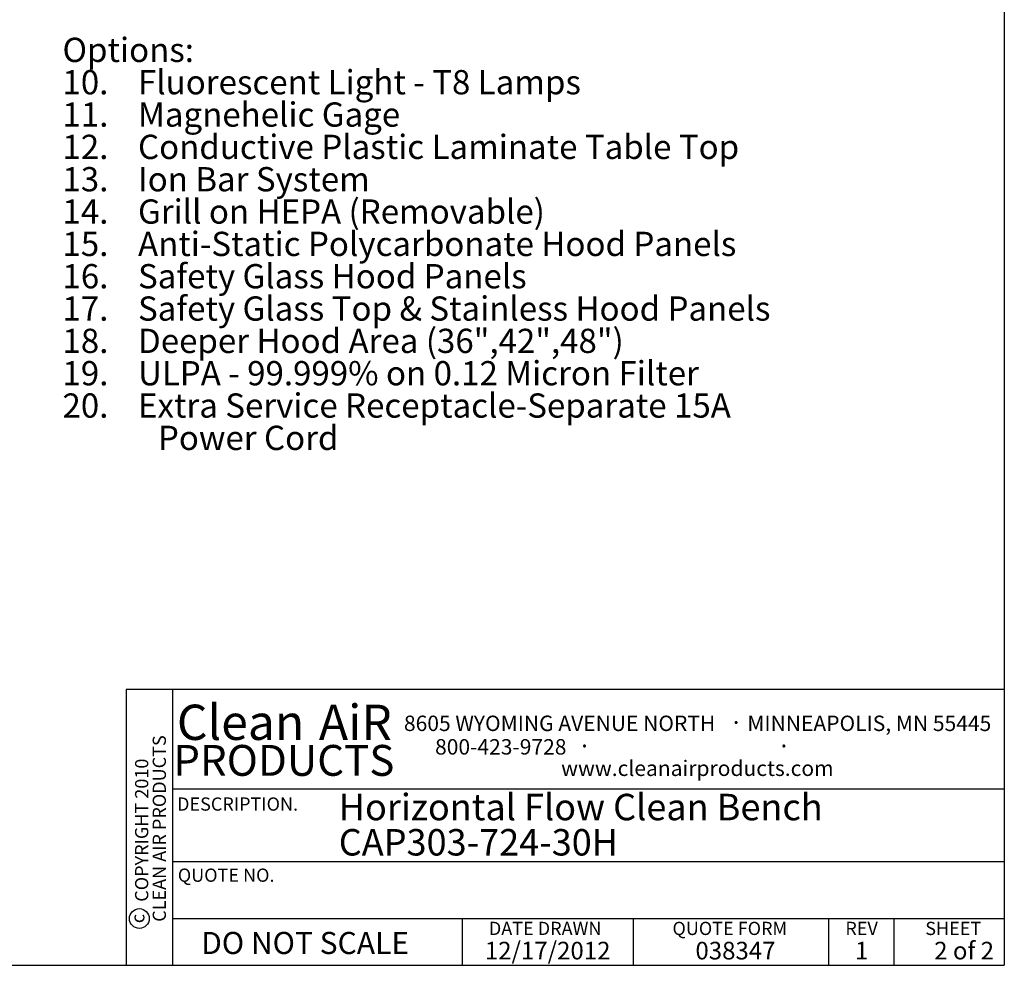
# Paper-space layout 'Sheet2' of a CAD drawing. Units: inches. Extents: x 0.3 to 10.6, y 0.4 to 8.2.
# Drawn here: x 5.9 to 10.6, y 0.4 to 4.8 of the extents above; entities that cross this region are included whole.
import ezdxf

# ---------------------------------------------------------------- set-up
doc = ezdxf.new("R2010")
doc.units = ezdxf.units.IN
doc.header["$MEASUREMENT"] = 0
for name, color, linetype in [('DIMENSION', 15, 'Continuous'), ('REF00BDR', 5, 'Continuous'), ('SLD-0', 179, 'Continuous'), ('TXT01', 2, 'Continuous')]:
    doc.layers.add(name, color=color, linetype=linetype)
doc.styles.add('SLDTEXTSTYLE0', font='TXT', dxfattribs={"width": 0.7})
doc.styles.add('SLDTEXTSTYLE1', font='TXT', dxfattribs={"width": 0.75})
doc.styles.add('SLDTEXTSTYLE2', font='TXT', dxfattribs={"width": 0.595})
doc.styles.add('SLDTEXTSTYLE3', font='TXT', dxfattribs={"width": 0.797872})
doc.styles.add('SLDTEXTSTYLE4', font='TXT', dxfattribs={"width": 0.563333})
doc.styles.add('SLDTEXTSTYLE6', font='TXT', dxfattribs={"width": 0.642857})
doc.styles.add('SLDTEXTSTYLE7', font='TXT', dxfattribs={"width": 0.653488})

# ---------------------------------------------------------------- blocks, each defined once
blk = doc.blocks.new('SW_NOTE_0_16')
at = {"layer": 'SLD-0', "color": 0, "char_height": 0.125, "attachment_point": 1, "style": 'SLDTEXTSTYLE0'}
for s, insert in [('Horizontal Flow Clean Bench', (0, 0.1611)), ('CAP303-724-30H', (0, -0.0055))]:
    blk.add_mtext(s, dxfattribs=dict(at, insert=insert))
blk = doc.blocks.new('SW_NOTE_0_21')
at = {"layer": 'SLD-0', "color": 0, "attachment_point": 1}
for s, insert, char_height, style in [('Options:', (0, 0.1477), 0.11458, 'SLDTEXTSTYLE0'), ('10.    Fluorescent Light - T8 Lamps', (0, -0.0051), 0.114583, 'SLDTEXTSTYLE0'), ('11.    Magnehelic Gage', (0, -0.1578), 0.114583, 'SLDTEXTSTYLE0'), ('12.    Conductive Plastic Laminate Table Top', (0, -0.3106), 0.114583, 'SLDTEXTSTYLE0'), ('13.    Ion Bar System', (0, -0.4634), 0.114583, 'SLDTEXTSTYLE6'), ('14.    Grill on HEPA (Removable)', (0, -0.6162), 0.114583, 'SLDTEXTSTYLE0'), ('15.    Anti-Static Polycarbonate Hood Panels', (0, -0.769), 0.114583, 'SLDTEXTSTYLE0'), ('16.    Safety Glass Hood Panels', (0, -0.9217), 0.114583, 'SLDTEXTSTYLE0'), ('17.    Safety Glass Top & Stainless Hood Panels', (0, -1.0745), 0.114583, 'SLDTEXTSTYLE0'), ('18.    Deeper Hood Area (36",42",48")', (0, -1.2273), 0.114583, 'SLDTEXTSTYLE0'), ('19.    ULPA - 99.999% on 0.12 Micron Filter', (0, -1.3801), 0.114583, 'SLDTEXTSTYLE7'), ('20.    Extra Service Receptacle-Separate 15A', (0, -1.5328), 0.114583, 'SLDTEXTSTYLE0'), ('Power Cord', (0.4512, -1.6856), 0.11458, 'SLDTEXTSTYLE0')]:
    blk.add_mtext(s, dxfattribs=dict(at, insert=insert, char_height=char_height, style=style))
blk = doc.blocks.new('SW_NOTE_0_22')
at = {"layer": 'TXT01', "color": 0, "attachment_point": 2, "style": 'SLDTEXTSTYLE2'}
for s, insert, char_height in [('8605 WYOMING AVENUE NORTH', (0.7253, 0.094), 0.072917), ('MINNEAPOLIS, MN 55445', (2.1892, 0.094), 0.072917), ('·', (1.5599, 0.1034), 0.0833), ('800-423-9728', (0.4472, -0.0171), 0.072917), ('·', (0.8432, -0.0077), 0.0833), ('·', (1.786, -0.0077), 0.0833), ('www.cleanairproducts.com', (1.3765, -0.1183), 0.072917)]:
    blk.add_mtext(s, dxfattribs=dict(at, insert=insert, char_height=char_height))
blk = doc.blocks.new('SW_NOTE_0_23')
at = {"layer": 'DIMENSION', "color": 0, "char_height": 0.0625, "attachment_point": 2, "rotation": 90, "style": 'SLDTEXTSTYLE1'}
for s, insert in [('CLEAN AIR PRODUCTS', (0.0028, 0.3437)), ('COPYRIGHT 2010', (-0.0806, 0.3359))]:
    blk.add_mtext(s, dxfattribs=dict(at, insert=insert))
blk = doc.blocks.new('SW_NOTE_0_24')
at = {"layer": 'DIMENSION', "color": 0, "char_height": 0.16667, "attachment_point": 2, "style": 'SLDTEXTSTYLE2'}
for s, insert in [('Clean', (0.2811, 0.2148)), ('AiR', (0.8236, 0.2148))]:
    blk.add_mtext(s, dxfattribs=dict(at, insert=insert))

psp = doc.layouts.new('Sheet2')

# ---------------------------------------------------------------- linework, layer by layer
at = {"layer": 'DIMENSION'}
psp.add_circle((6.4817, 0.572), 0.0467, dxfattribs=at)
at = {"layer": 'REF00BDR'}
for p, q in [((10.5703, 8.2278), (10.5703, 0.3511)), ((10.5703, 1.655), (6.4187, 1.655)), ((6.4187, 1.655), (6.4187, 0.3511)), ((6.6381, 1.655), (6.6381, 0.3511)), ((6.6381, 1.185), (10.5703, 1.185)), ((6.6381, 0.8415), (10.5703, 0.8415)), ((6.6381, 0.572), (10.5703, 0.572)), ((8.0092, 0.3511), (8.0092, 0.572)), ((8.8155, 0.572), (8.8155, 0.3511)), ((9.7387, 0.572), (9.7387, 0.3511)), ((10.0475, 0.572), (10.0475, 0.3511)), ((0.3075, 0.3511), (10.5703, 0.3511))]:
    psp.add_line(p, q, dxfattribs=at)

# ---------------------------------------------------------------- block references
at = {"layer": 'DIMENSION'}
for name, p in [('SW_NOTE_0_24', (6.6791, 1.3679)), ('SW_NOTE_0_23', (6.542, 0.6536))]:
    psp.add_blockref(name, p, dxfattribs=at)
at = {"layer": 'SLD-0'}
for name, p in [('SW_NOTE_0_21', (6.1184, 4.5862)), ('SW_NOTE_0_16', (7.4243, 1.0003))]:
    psp.add_blockref(name, p, dxfattribs=at)
at = {"layer": 'TXT01'}
psp.add_blockref('SW_NOTE_0_22', (7.7429, 1.4369), dxfattribs=at)

# ---------------------------------------------------------------- texts
at = {"layer": 'DIMENSION'}
for s, insert, char_height, attachment_point, style in [('PRODUCTS', (7.1648, 1.3922), 0.14583, 2, 'SLDTEXTSTYLE2'), ('DO NOT SCALE', (6.7739, 0.5086), 0.104167, 1, 'SLDTEXTSTYLE3')]:
    psp.add_mtext(s, dxfattribs=dict(at, insert=insert, char_height=char_height, attachment_point=attachment_point, style=style))
at = {"layer": 'DIMENSION', "insert": (6.4431, 0.5718), "char_height": 0.0625, "attachment_point": 2, "rotation": 90, "style": 'SLDTEXTSTYLE1'}
psp.add_mtext('c', dxfattribs=at)
at = {"layer": 'REF00BDR'}
for s, insert, char_height, attachment_point, style in [('REV', (9.8956, 0.5566), 0.0625, 2, 'SLDTEXTSTYLE3'), ('12/17/2012', (8.4117, 0.4621), 0.08333, 2, 'SLDTEXTSTYLE2'), ('2 of 2', (10.2387, 0.4621), 0.08333, 1, 'SLDTEXTSTYLE4'), ('038347', (9.1102, 0.4621), 0.08333, 1, 'SLDTEXTSTYLE2'), ('1', (9.8962, 0.4621), 0.0833, 2, 'SLDTEXTSTYLE2')]:
    psp.add_mtext(s, dxfattribs=dict(at, insert=insert, char_height=char_height, attachment_point=attachment_point, style=style))
at = {"layer": 'TXT01', "char_height": 0.0625, "attachment_point": 1, "style": 'SLDTEXTSTYLE3'}
for s, insert in [('DESCRIPTION.', (6.66, 1.1443)), ('QUOTE NO.', (6.6635, 0.8082)), ('DATE DRAWN', (8.1339, 0.5566)), ('QUOTE FORM', (9.0017, 0.5566)), ('SHEET', (10.1966, 0.5566))]:
    psp.add_mtext(s, dxfattribs=dict(at, insert=insert))

doc.saveas('drawing.dxf')
